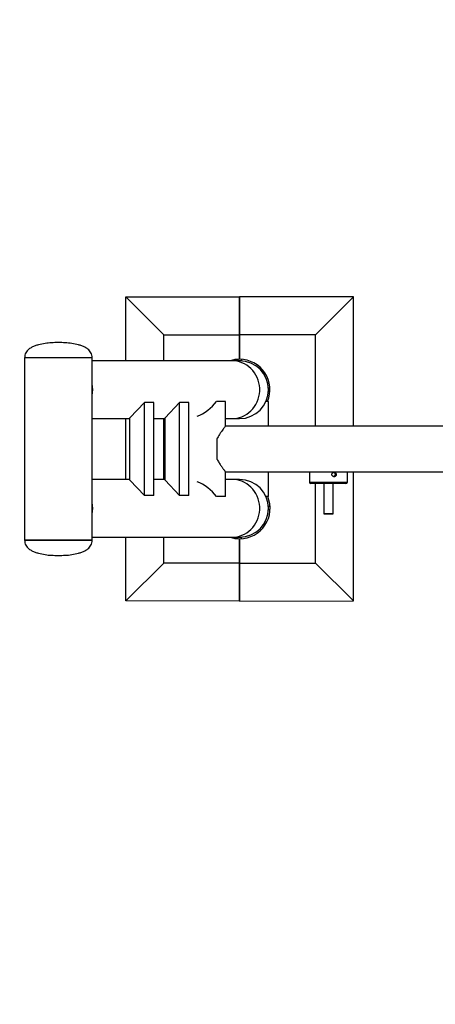
# Model space of a CAD drawing. Units: millimetres. Extents: x 221 to 7896, y -2643 to 3147.
# Drawn here: x 4929 to 5476, y -601 to 694 of the extents above; entities that cross this region are included whole.
import ezdxf

# ---------------------------------------------------------------- set-up
doc = ezdxf.new("R2010")
doc.units = ezdxf.units.MM

msp = doc.modelspace()

# ---------------------------------------------------------------- linework, layer by layer
at = {"color": 7, "linetype": 'Continuous', "lineweight": 25}
for p, q in [((5118.4, 279.7), (5068.4, 329.7)), ((5068.4, 329.7), (5218.4, 329.7)), ((5068.4, 245.7), (5068.4, 329.7)), ((5368.3, 329.7), (5218.3, 329.7)), ((5218.3, 279.7), (5218.3, 329.7)), ((5218.4, 279.7), (5218.4, 329.7)), ((5318.3, 279.7), (5368.3, 329.7)), ((5368.3, 159.7), (5368.3, 329.7)), ((5118.4, 279.7), (5218.4, 279.7)), ((5118.4, 245.7), (5118.4, 279.7)), ((5318.3, 279.7), (5218.3, 279.7)), ((5218.3, 247.7), (5218.3, 279.7)), ((5218.4, 247.7), (5218.4, 279.7)), ((5318.3, 159.7), (5318.3, 279.7)), ((4935.1, 249.7), (4935.1, 9.7)), ((4979.6, 249.7), (4935.1, 249.7)), ((5021.9, 249.7), (4935.1, 249.7)), ((5024.1, 249.7), (4979.6, 249.7)), ((5024.1, 249.7), (5021.9, 249.7)), ((5024.1, 9.7), (5024.1, 249.7)), ((5216.1, 247.6), (5216.1, 245.7)), ((5220.6, 247.6), (5220.6, 245.7)), ((5208.6, 245.7), (5024.1, 245.7)), ((5218.3, 245.7), (5208.6, 245.7)), ((5220.6, 245.7), (5218.3, 245.7)), ((5256.3, 205.4), (5256.3, 209.9)), ((5258.3, 209.9), (5256.3, 209.9)), ((5258.3, 205.4), (5256.3, 205.4)), ((5092.9, 190.7), (5073.9, 170.7)), ((5092.9, 68.7), (5092.9, 190.7)), ((5105.3, 190.7), (5092.9, 190.7)), ((5105.3, 68.7), (5105.3, 190.7)), ((5139.3, 190.7), (5120.3, 170.7)), ((5139.3, 68.7), (5139.3, 190.7)), ((5151.6, 190.7), (5139.3, 190.7)), ((5151.6, 68.7), (5151.6, 190.7)), ((5199.5, 192.2), (5188, 192.2)), ((5199.5, 159.7), (5199.5, 192.2)), ((5256.3, 192.2), (5253, 192.2)), ((5256.3, 159.7), (5256.3, 192.2)), ((5024.1, 169.7), (5073.9, 169.7)), ((5068.4, 89.7), (5068.4, 169.7)), ((5073.9, 88.7), (5073.9, 170.7)), ((5105.3, 169.7), (5120.3, 169.7)), ((5118.3, 89.7), (5118.4, 169.7)), ((5120.3, 88.7), (5120.3, 170.7)), ((5199.5, 169.7), (5208.6, 169.7)), ((5208.6, 169.7), (5218.3, 169.7)), ((5518.5, 159.7), (5199.5, 159.7)), ((5188.6, 133.4), (5188.6, 143.3)), ((5188.6, 116.1), (5188.6, 126)), ((5199.5, 99.7), (5518.5, 99.7)), ((5199.5, 67.2), (5199.5, 99.7)), ((5256.3, 67.2), (5256.3, 99.7)), ((5310.2, 99.7), (5310.2, 86.2)), ((5360.2, 86.2), (5360.2, 99.7)), ((5368.4, -70.2), (5368.3, 99.7)), ((5073.9, 89.7), (5024.1, 89.7)), ((5092.9, 68.7), (5073.9, 88.7)), ((5120.3, 89.7), (5105.3, 89.7)), ((5139.3, 68.7), (5120.3, 88.7)), ((5208.6, 89.7), (5199.5, 89.7)), ((5218.3, 89.7), (5208.6, 89.7)), ((5352.2, 84.2), (5312.2, 84.2)), ((5318.4, -20.3), (5318.4, 84.2)), ((5329, 84.2), (5329, 44.7)), ((5341.5, 44.7), (5341.5, 84.2)), ((5358.2, 84.2), (5352.2, 84.2)), ((5105.3, 68.7), (5092.9, 68.7)), ((5151.6, 68.7), (5139.3, 68.7)), ((5199.5, 67.2), (5188, 67.2)), ((5256.3, 67.2), (5253, 67.2)), ((5256.3, 49.5), (5256.3, 54)), ((5258.3, 54), (5256.3, 54)), ((5258.3, 49.5), (5256.3, 49.5)), ((5329, 44.7), (5329.5, 44.2)), ((5329, 44.7), (5341.5, 44.7)), ((5341, 44.2), (5329.5, 44.2)), ((5341, 44.2), (5341.5, 44.7)), ((5024.1, 13.7), (5208.6, 13.7)), ((5068.3, -70.2), (5068.3, 13.7)), ((5118.3, -20.3), (5118.3, 13.7)), ((5208.6, 13.7), (5218.3, 13.7)), ((5216.1, 11.8), (5216.1, 13.7)), ((5218.3, 13.7), (5220.6, 13.7)), ((5220.6, 11.8), (5220.6, 13.7)), ((4935.1, 9.7), (5024.1, 9.7)), ((5021.9, 9.7), (4935.1, 9.7)), ((5024.1, 9.7), (5021.9, 9.7)), ((5218.3, -20.3), (5218.3, 11.7)), ((5218.4, -20.3), (5218.4, 11.7)), ((5118.3, -20.3), (5068.3, -70.2)), ((5218.3, -20.3), (5118.3, -20.3)), ((5218.3, -70.3), (5218.3, -20.3)), ((5218.4, -20.3), (5318.4, -20.3)), ((5218.4, -70.3), (5218.4, -20.3)), ((5318.4, -20.3), (5368.4, -70.2)), ((5218.3, -36.3), (5218.4, -36.3)), ((5218.3, -70.3), (5068.3, -70.2)), ((5218.3, -65.3), (5218.4, -65.3)), ((5218.4, -70.3), (5368.4, -70.2))]:
    msp.add_line(p, q, dxfattribs=at)
at = {"color": 8, "linetype": 'Continuous', "lineweight": 25}
for p, q in [((5310.2, 86.2), (5353.7, 86.2)), ((5353.7, 86.2), (5360.2, 86.2))]:
    msp.add_line(p, q, dxfattribs=at)
msp.add_lwpolyline([(4935.1, 2154.4), (6396.1, 2154.4, -0.414214), (7896.1, 654.4), (7896.1, -395.6, -0.414214), (6396.1, -1895.6), (4935.1, -1895.6, -0.414214), (3435.1, -395.6), (3435.1, 654.4, -0.414214)], format="xyb", close=True)
at = {"color": 8, "linetype": 'Continuous', "lineweight": 25, "flags": 128}
for points in [[(5208.6, 169.7), (5211.2, 169.8), (5214.6, 170.2), (5218.1, 171), (5221.4, 172.2), (5224.6, 173.6), (5227.6, 175.4), (5230.5, 177.5), (5233.2, 179.9), (5235.6, 182.5), (5237.8, 185.4), (5239.7, 188.4), (5241.3, 191.7), (5242.6, 195.1), (5243.6, 198.6), (5244.3, 202.2), (5244.7, 205.9), (5244.7, 209.5), (5244.3, 213.2), (5243.6, 216.8), (5242.6, 220.3), (5241.3, 223.7), (5239.7, 226.9), (5237.8, 230), (5235.6, 232.9), (5233.2, 235.5), (5230.5, 237.9), (5227.6, 240), (5224.6, 241.7), (5221.4, 243.2), (5218.1, 244.3), (5214.6, 245.1), (5211.2, 245.6), (5208.6, 245.7)], [(5208.6, 13.7), (5211.2, 13.8), (5214.6, 14.3), (5218.1, 15.1), (5221.4, 16.2), (5224.6, 17.7), (5227.6, 19.4), (5230.5, 21.5), (5233.2, 23.9), (5235.6, 26.5), (5237.8, 29.4), (5239.7, 32.5), (5241.3, 35.7), (5242.6, 39.1), (5243.6, 42.6), (5244.3, 46.2), (5244.7, 49.9), (5244.7, 53.6), (5244.3, 57.2), (5243.6, 60.8), (5242.6, 64.3), (5241.3, 67.7), (5239.7, 71), (5237.8, 74), (5235.6, 76.9), (5233.2, 79.5), (5230.5, 81.9), (5227.6, 84), (5224.6, 85.8), (5221.4, 87.2), (5218.1, 88.4), (5214.6, 89.2), (5211.2, 89.6), (5208.6, 89.7)]]:
    msp.add_lwpolyline(points, dxfattribs=at)
at = {"color": 7, "linetype": 'Continuous', "lineweight": 25, "flags": 128}
for points in [[(5188.6, 116.1), (5188.6, 119.3), (5188.6, 122.7), (5188.6, 126.2), (5188.6, 129.7), (5188.6, 133.2), (5188.6, 136.7), (5188.6, 140.1), (5188.6, 143.3)], [(5188.6, 126), (5188.6, 126.9), (5188.6, 127.8), (5188.6, 128.8), (5188.6, 129.7), (5188.6, 130.6), (5188.6, 131.6), (5188.6, 132.5), (5188.6, 133.4)]]:
    msp.add_lwpolyline(points, dxfattribs=at)
at = {"color": 7, "linetype": 'Continuous', "lineweight": 25}
for centre, radius, start, end in [((5218.3, 207.7), 40, 89.9898, 108.1949), ((5218.3, 207.7), 40, 337.201, 90.0102), ((5218.3, 207.7), 38, 270, 90), ((4984.9, 207.7), 39.9, 348.8228, 11.1772), ((5218.3, 51.7), 38, 270, 90), ((5312.2, 86.2), 2, 180, 270), ((5358.2, 86.2), 2, 270, 0), ((5218.4, 51.7), 40, 270.0102, 22.799), ((4984.9, 51.7), 39.9, 348.8228, 11.1772), ((5218.3, 51.7), 40, 251.8051, 269.9898)]:
    msp.add_arc(centre, radius, start, end, dxfattribs=at)
for centre, major_axis, start_param, end_param in [((5161.5, 207.7), (31.5, 31.5), 4.142734, 4.887501), ((5161.5, 51.7), (31.5, -31.5), 1.395685, 2.140451)]:
    msp.add_ellipse(centre, major_axis=major_axis, ratio=0.677199, start_param=start_param, end_param=end_param, dxfattribs=at)
for points, knots in [([(4979.6, 269.7), (4976.6, 269.6), (4970.7, 269.6), (4961.9, 268.7), (4954.6, 267.2), (4948.8, 265.4), (4944.6, 263.6), (4941.1, 261.4), (4938.4, 259), (4936.5, 256.3), (4935.3, 253.2), (4935.1, 250.9), (4935.1, 249.7)], [0, 0, 0, 0, 0.166854, 0.329301, 0.496414, 0.583429, 0.66961, 0.752631, 0.812675, 0.871993, 0.933161, 1, 1, 1, 1]), ([(5024.1, 249.7), (5024, 250.9), (5023.8, 253.2), (5022.6, 256.3), (5020.7, 259), (5018.1, 261.4), (5014.6, 263.6), (5010.3, 265.4), (5004.5, 267.2), (4997.2, 268.7), (4988.4, 269.6), (4982.5, 269.6), (4979.6, 269.7)], [0, 0, 0, 0, 0.066839, 0.128007, 0.187325, 0.247369, 0.33039, 0.416571, 0.503586, 0.670699, 0.833146, 1, 1, 1, 1]), ([(5199.5, 159.6), (5199.5, 159.6), (5199.6, 159.7), (5199.2, 159.2), (5198.4, 158.2), (5197.2, 156.7), (5195.7, 154.6), (5193.8, 152), (5191.6, 148.7), (5189.8, 145.6), (5188.8, 143.7), (5188.6, 143.3)], [0, 0, 0, 0, 0.048216, 0.168701, 0.281304, 0.396605, 0.521534, 0.648978, 0.799878, 0.954025, 1, 1, 1, 1]), ([(5188.6, 116.1), (5189.5, 114.5), (5191.2, 111.4), (5193.9, 107.4), (5195.9, 104.5), (5197.3, 102.7), (5198.3, 101.4), (5199.1, 100.3), (5199.5, 99.7), (5199.5, 99.8), (5199.5, 99.8)], [0, 0, 0, 0, 0.170742, 0.346283, 0.51708, 0.605382, 0.694701, 0.811435, 0.93141, 1, 1, 1, 1]), ([(5345.5, 96.2), (5345.5, 96.5), (5345.5, 97.2), (5345, 98.1), (5344.3, 98.8), (5343.4, 99.2), (5342.4, 99.2), (5341.5, 99), (5340.7, 98.4), (5340.1, 97.5), (5339.8, 96.6), (5339.8, 95.5), (5340.2, 94.6), (5340.9, 93.8), (5341.8, 93.3), (5342.7, 93.2), (5343.7, 93.3), (5344.5, 93.8), (5345.2, 94.6), (5345.5, 95.4), (5345.5, 96), (5345.5, 96.2)], [0, 0, 0, 0, 0.053425, 0.106841, 0.160498, 0.214317, 0.267873, 0.321157, 0.374576, 0.428331, 0.482102, 0.535538, 0.588813, 0.642349, 0.696163, 0.749839, 0.803179, 0.856506, 0.910161, 0.96398, 1, 1, 1, 1]), ([(5342, 99.1), (5342.1, 99.1), (5342.4, 99), (5343, 98.6), (5343.6, 97.9), (5344, 97), (5344, 96.4), (5344, 96.2)], [0, 0, 0, 0, 0.0363817, 0.2948835, 0.5558303, 0.8181132, 1, 1, 1, 1]), ([(5344, 96.2), (5344, 95.9), (5343.9, 95.2), (5343.5, 94.3), (5342.8, 93.6), (5342.3, 93.4), (5342, 93.3)], [0, 0, 0, 0, 0.258055, 0.516039, 0.775855, 1, 1, 1, 1]), ([(4935.1, 9.7), (4935.1, 8.5), (4935.3, 6.2), (4936.5, 3.1), (4938.4, 0.4), (4941.1, -2), (4944.6, -4.2), (4948.8, -6), (4954.6, -7.8), (4961.9, -9.3), (4970.7, -10.2), (4976.6, -10.2), (4979.6, -10.3)], [0, 0, 0, 0, 0.066839, 0.128007, 0.187325, 0.247369, 0.33039, 0.416571, 0.503586, 0.670699, 0.833146, 1, 1, 1, 1]), ([(4979.6, -10.3), (4982.5, -10.2), (4988.4, -10.2), (4997.2, -9.3), (5004.5, -7.8), (5010.3, -6), (5014.6, -4.2), (5018.1, -2), (5020.7, 0.4), (5022.6, 3.1), (5023.8, 6.2), (5024, 8.5), (5024.1, 9.7)], [0, 0, 0, 0, 0.166854, 0.329301, 0.496414, 0.583429, 0.66961, 0.752631, 0.812675, 0.871993, 0.933161, 1, 1, 1, 1])]:
    msp.add_open_spline(points, degree=3, knots=knots, dxfattribs=at)

doc.saveas('drawing.dxf')
